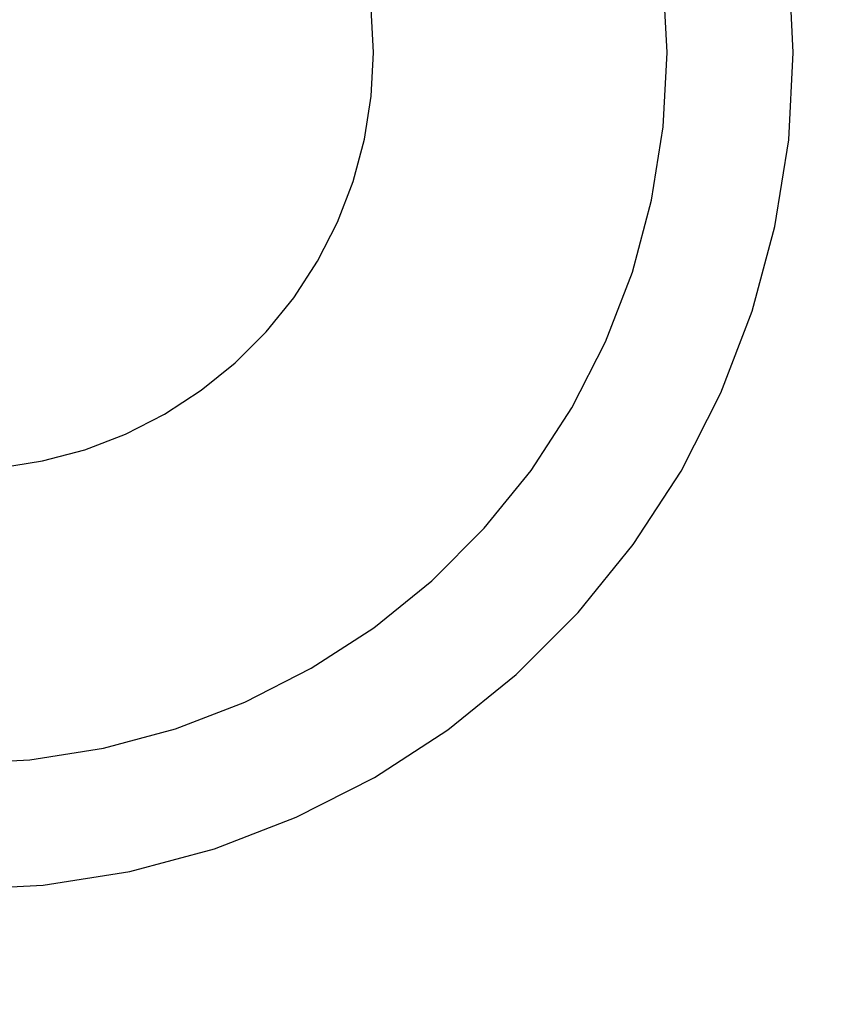
# Model space of a CAD drawing. Units: centimetres. Extents: x -451 to 335, y -321 to 418.
# Drawn here: x 98 to 107, y 62 to 73 of the extents above; entities that cross this region are included whole.
import ezdxf

# ---------------------------------------------------------------- set-up
doc = ezdxf.new("R2010")
doc.units = ezdxf.units.CM
doc.layers.add('strefa', color=6, linetype='Continuous')
doc.dimstyles.get("Standard").update_dxf_attribs({"dimtxt": 15, "dimasz": 20, "dimexe": 0.18, "dimexo": 0.0625, "dimgap": 10, "dimtad": 1, "dimdec": 0, "dimzin": 0, "dimdsep": 46, "dimtxsty": 'Standard', "dimcen": 0.09, "dimadec": 0, "dimazin": 0, "dimtfac": 1, "dimtdec": 4, "dimtofl": 0, "dimtmove": 0, "dimatfit": 3, "dimfxl": 1, "dimtolj": 1, "dimtzin": 0, "dimarcsym": 0})

# ---------------------------------------------------------------- blocks, each defined once
blk = doc.blocks.new('1550')
for p, q in [((106.905, 72.898), (106.85, 73.944)), ((105.399, 72.898), (105.353, 73.786)), ((101.894, 72.898), (101.867, 73.42)), ((101.867, 72.377), (101.894, 72.898)), ((105.353, 72.01), (105.399, 72.898)), ((106.85, 71.853), (106.905, 72.898)), ((101.785, 71.861), (101.867, 72.377)), ((105.214, 71.132), (105.353, 72.01)), ((101.65, 71.356), (101.785, 71.861)), ((106.686, 70.819), (106.85, 71.853)), ((101.463, 70.869), (101.65, 71.356)), ((104.984, 70.273), (105.214, 71.132)), ((101.226, 70.403), (101.463, 70.869)), ((106.415, 69.808), (106.686, 70.819)), ((100.942, 69.965), (101.226, 70.403)), ((104.665, 69.443), (104.984, 70.273)), ((100.613, 69.56), (100.942, 69.965)), ((106.04, 68.831), (106.415, 69.808)), ((100.244, 69.19), (100.613, 69.56)), ((104.261, 68.651), (104.665, 69.443)), ((99.838, 68.862), (100.244, 69.19)), ((99.4, 68.577), (99.838, 68.862)), ((105.565, 67.898), (106.04, 68.831)), ((98.934, 68.34), (99.4, 68.577)), ((103.777, 67.905), (104.261, 68.651)), ((98.447, 68.153), (98.934, 68.34)), ((97.942, 68.018), (98.447, 68.153)), ((97.426, 67.936), (97.942, 68.018)), ((103.217, 67.214), (103.777, 67.905)), ((104.995, 67.02), (105.565, 67.898)), ((102.589, 66.586), (103.217, 67.214)), ((104.336, 66.207), (104.995, 67.02)), ((101.898, 66.026), (102.589, 66.586)), ((103.596, 65.467), (104.336, 66.207)), ((101.152, 65.542), (101.898, 66.026)), ((100.36, 65.138), (101.152, 65.542)), ((102.783, 64.808), (103.596, 65.467)), ((99.53, 64.82), (100.36, 65.138)), ((98.671, 64.589), (99.53, 64.82)), ((101.905, 64.238), (102.783, 64.808)), ((97.793, 64.45), (98.671, 64.589)), ((97.14, 64.416), (97.793, 64.45)), ((100.972, 63.763), (101.905, 64.238)), ((99.995, 63.388), (100.972, 63.763)), ((98.984, 63.117), (99.995, 63.388)), ((97.95, 62.953), (98.984, 63.117)), ((97.14, 62.911), (97.95, 62.953))]:
    blk.add_line(p, q)
blk = doc.blocks.new('*D6')
at = {"layer": 'Defpoints', "color": 0}
for p in [(335.073, 332.549), (335.073, -4.822), (-401.888, -39.234)]:
    blk.add_point(p, dxfattribs=at)
at = {"layer": 'strefa', "color": 0, "lineweight": -2}
for p, q in [((-401.888, -39.171), (-401.888, 332.729)), ((335.073, -4.759), (335.073, 332.729)), ((-381.888, 332.549), (315.073, 332.549))]:
    blk.add_line(p, q, dxfattribs=at)
at = {"layer": 'strefa', "color": 0}
for points in [[(-381.888, 335.882), (-381.888, 329.215), (-401.888, 332.549)], [(315.073, 329.215), (315.073, 335.882), (335.073, 332.549)]]:
    blk.add_solid(points, dxfattribs=at)
at = {"layer": 'strefa', "color": 0, "insert": (-33.408, 350.049), "char_height": 15, "attachment_point": 5}
blk.add_mtext('\\A1;737', dxfattribs=at)
blk = doc.blocks.new('*D8')
at = {"layer": 'Defpoints', "color": 0}
for p in [(185.073, 178.116), (185.073, -12.647), (-201.888, -39.234)]:
    blk.add_point(p, dxfattribs=at)
at = {"layer": 'strefa', "color": 0, "lineweight": -2}
for p, q in [((-201.888, -39.171), (-201.888, 178.296)), ((185.073, -12.584), (185.073, 178.296)), ((-181.888, 178.116), (165.073, 178.116))]:
    blk.add_line(p, q, dxfattribs=at)
at = {"layer": 'strefa', "color": 0}
for points in [[(-181.888, 181.45), (-181.888, 174.783), (-201.888, 178.116)], [(165.073, 174.783), (165.073, 181.45), (185.073, 178.116)]]:
    blk.add_solid(points, dxfattribs=at)
at = {"layer": 'strefa', "color": 0, "insert": (-8.408, 195.616), "char_height": 15, "attachment_point": 5}
blk.add_mtext('\\A1;387', dxfattribs=at)

msp = doc.modelspace()

# ---------------------------------------------------------------- block references
msp.add_blockref('1550', (0, 0))

# ---------------------------------------------------------------- dimensions: what is measured, and where the dimension line sits
at = {"layer": 'strefa', "color": 0}
for base, p1, p2, picture, middle in [((335.073, 332.549), (-401.888, -39.234), (335.073, -4.822), '*D6', (-33.408, 350.049)), ((185.073, 178.116), (-201.888, -39.234), (185.073, -12.647), '*D8', (-8.408, 195.616))]:
    dim = msp.add_linear_dim(base=base, p1=p1, p2=p2, dimstyle='Standard', override={"dimlfac": 1}, dxfattribs=at)
    dim.commit()
    dim.dimension.update_dxf_attribs({"geometry": picture, "text_midpoint": middle})

doc.saveas('drawing.dxf')
